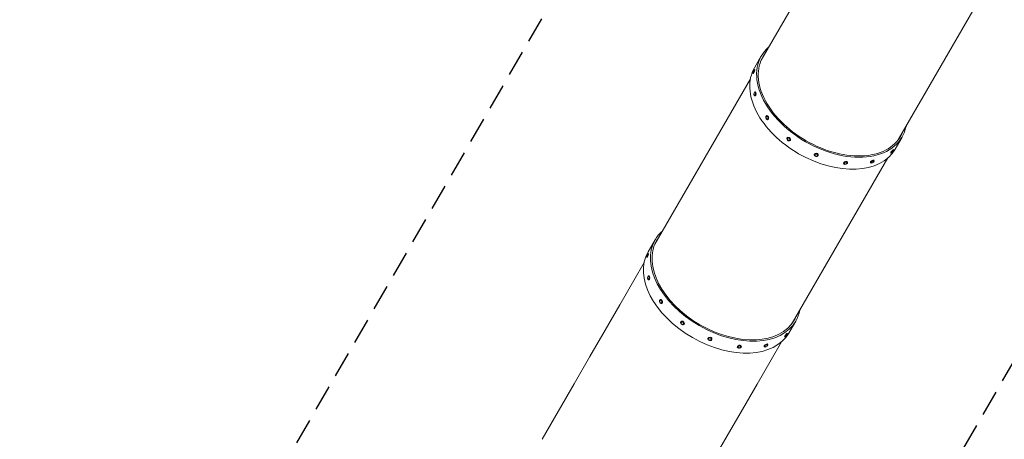
# Model space of a CAD drawing. Units: millimetres. Extents: x -7080 to 7620, y -8939 to 6891.
# Drawn here: x -7080 to -2230, y -4862 to -2793 of the extents above; entities that cross this region are included whole.
import ezdxf

# ---------------------------------------------------------------- set-up
doc = ezdxf.new("R2010")
doc.units = ezdxf.units.MM
doc.header["$LTSCALE"] = 20
doc.linetypes.add('HIDDEN', pattern=[9.524999999999999, 6.35, -3.175])
for name, color, linetype in [('2d', 230, 'Continuous'), ('EN-Free_Space_Hatch', 10, 'HIDDEN'), ('EN-SafetyZone', 93, 'HIDDEN')]:
    doc.layers.add(name, color=color, linetype=linetype)

msp = doc.modelspace()

# ---------------------------------------------------------------- hatches: boundary and pattern name
at = {"layer": 'EN-Free_Space_Hatch'}
h = msp.add_hatch(dxfattribs=at)
h.set_pattern_fill('ANSI31', color=256, scale=100)
h.set_pattern_definition([(136.7138114631014, (2744.726588386054, 3377.631726178212), (-217.6916205510247, -231.120333034263), [])])
edge = h.paths.add_edge_path()
edge.add_line((5552.219395499641, 1101.517988238497), (5552.219395499641, 1720.867239408539))
edge.add_arc((3561.254077010514, 1720.867239408538), 1990.965318489127, 1.963000337719702e-14, 42.57984298491949)
edge.add_arc((5852.777186632921, 3826.54339261429), 1121.099948196795, 184.1508238127543, 222.5798429849195, ccw=False)
edge.add_line((4734.617918101733, 3745.395724473697), (4699.440655685596, 4921.083705467774))
edge.add_arc((3699.887975818701, 4891.176512839418), 999.9999999999999, 1.71381146310154, 181.7138114631013)
edge.add_line((2700.335295951807, 4861.269320211067), (2744.726588386054, 3377.631726178212))
edge.add_arc((5036.569152697479, 3446.204977418804), 2292.868210424505, 181.7138114631014, 229.6558830607504)
edge.add_line((3552.219395499641, 1698.649419308565), (3552.219395499641, 1101.517988238497))
edge.add_arc((4552.219395499641, 1101.517988238498), 1000, 180, 359.9999999999999)
edge = h.paths.add_edge_path()
edge.add_arc((5247.807973258163, -714.0197434473762), 500, 0, 360)
edge = h.paths.add_edge_path()
edge.add_line((-3502.467451788685, -5902.45297383111), (-4343.036726537861, -7358.361664978037))
edge.add_arc((-5209.062130322303, -6858.361664978045), 999.9999999999992, 240.0000000000004, 330.00000000000057, ccw=False)
edge.add_arc((-5209.062130322304, -6858.361664978044), 1000, 150.0000000000005, 240.0000000000006, ccw=False)
edge.add_line((-6075.087534106748, -6358.361664978052), (-5234.518259357572, -4902.452973831126))
edge.add_line((-5234.518259357572, -4902.452973831126), (-3502.467451788685, -5902.45297383111))

# ---------------------------------------------------------------- linework, layer by layer
at = {"layer": '2d', "lineweight": 0}
for p, q in [((-3427.960784855431, -2992.302245723339), (-2957.43854434308, -2177.333819064792)), ((-2751.50834195944, -3382.852245723398), (-2280.986101447052, -2567.883819064789)), ((-3461.250586199747, -3030.961873025578), (-3427.199910703109, -2971.98437303336)), ((-3459.001089408639, -3039.902811827882), (-3460.825260994171, -3039.139228592263)), ((-3951.398952838577, -3898.92374729094), (-3480.876712326269, -3083.95532063247)), ((-3466.72364915722, -3058.351716156585), (-3468.547820742752, -3057.588132920966)), ((-3456.303110557563, -3149.34101459359), (-3458.100371823178, -3149.128084022527)), ((-3458.656154525561, -3169.202111846377), (-3460.453415791176, -3168.989181275314)), ((-3399.767366511016, -3266.192456585336), (-3401.264100721237, -3266.562595428053)), ((-3394.966050062281, -3285.607588837244), (-3396.462784272502, -3285.977727679961)), ((-3298.47032047115, -3373.920332212439), (-3299.438663410402, -3374.817190185449)), ((-3284.880168150815, -3388.593701283995), (-3285.848511090066, -3389.490559257005)), ((-2768.343660631816, -3431.011873025575), (-2734.292985135178, -3372.034373033356)), ((-2777.211480407582, -3433.534212539873), (-2775.638112089873, -3434.732199814326)), ((-3274.946509942674, -4289.473747291151), (-2804.424269430242, -3474.505320632466)), ((-3166.247101328966, -3457.086532413416), (-3166.539631562797, -3458.373571020367)), ((-3146.744514489744, -3461.519263690924), (-3147.037044723575, -3462.806302297874)), ((-2873.336728637331, -3485.916800486748), (-2872.253694651198, -3487.366809097279)), ((-2789.327419867841, -3449.446597998859), (-2787.754051550132, -3450.644585273311)), ((-3022.015570716005, -3500.930641219974), (-3021.587753168109, -3502.411920499991)), ((-3002.800915022533, -3495.381136144626), (-3002.373097474636, -3496.862415424643)), ((-2889.360420984769, -3497.885145550066), (-2888.277386998635, -3499.335154160597)), ((-3984.688754182927, -3937.583374593257), (-3950.638078686289, -3878.605874601039)), ((-3990.161817140407, -3964.973217724254), (-3991.985988725939, -3964.209634488635)), ((-3982.439257391827, -3946.524313395552), (-3984.263428977359, -3945.760730159933)), ((-4004.329413837694, -3990.651995151376), (-4055.389289646388, -4079.090294785079)), ((-3979.74127854075, -4055.962516161261), (-3981.538539806365, -4055.749585590198)), ((-4055.389289769885, -4079.090294998982), (-4124.542015330683, -4198.866330440791)), ((-3982.094322508749, -4075.823613414048), (-3983.891583774363, -4075.610682842985)), ((-4124.54201541312, -4198.866330583576), (-4196.911316786862, -4324.213639391854)), ((-3923.205534494204, -4172.813958153008), (-3924.702268704426, -4173.184096995725)), ((-3918.404218045469, -4192.229090404916), (-3919.900952255691, -4192.599229247633)), ((-3821.908488454339, -4280.541833780109), (-3822.876831393591, -4281.43869175312)), ((-3808.318336134003, -4295.215202851665), (-3809.286679073255, -4296.112060824676)), ((-3291.781828614996, -4337.633374593254), (-3257.731153118358, -4278.655874601035)), ((-4196.911316839046, -4324.213639482239), (-4271.946419946808, -4454.17825295418)), ((-3689.685269312154, -4363.708033981085), (-3689.977799545985, -4364.995072588036)), ((-3312.765587851028, -4356.068099566528), (-3311.19221953332, -4357.26608684098)), ((-3300.649648390769, -4340.155714107543), (-3299.076280073061, -4341.353701381995)), ((-3670.182682472932, -4368.140765258593), (-3670.475212706763, -4369.427803865544)), ((-3545.453738699194, -4407.552142787644), (-3545.025921151298, -4409.03342206766)), ((-3526.239083005722, -4402.002637712297), (-3525.811265457825, -4403.483916992313)), ((-3412.798588967957, -4404.506647117738), (-3411.715554981824, -4405.956655728269)), ((-3396.774896620519, -4392.53830205442), (-3395.691862634386, -4393.98831066495)), ((-3327.920272006622, -4381.176994795897), (-3378.980146751689, -4469.615292587342)), ((-4271.946419977042, -4454.178253006545), (-4349.076262379052, -4587.771061962848)), ((-3378.980146628191, -4469.61529237344), (-3448.132871582045, -4589.391326763992)), ((-4349.076262393997, -4587.771061988735), (-4427.713839419612, -4723.975344491701)), ((-3448.132871499608, -4589.391326621205), (-3520.502172266407, -4714.738634378226)), ((-4427.713839424882, -4723.975344500829), (-4507.26067163258, -4861.754503722217)), ((-3520.502172214223, -4714.738634287841), (-3595.537274715043, -4844.703246708525)), ((-3595.537274684811, -4844.703246656161), (-3672.667116479877, -4978.296054561208))]:
    msp.add_line(p, q, dxfattribs=at)
for centre, radius, start, end in [((-3461.614470084643, -3049.649624342066), 7.768181818178435, 93.29516575166723, 221.2772745077757), ((-3456.250142448486, -3159.41722708793), 7.768181818181818, 111.8730389418538, 234.6137139261244), ((-3396.342806020101, -3275.646814093897), 7.768181818180908, 138.114740174616, 249.6661103997564), ((-3291.012809709349, -3380.64348436214), 7.768181818181784, 173.8779672738064, 271.7323895152402), ((-2784.345777100512, -3440.670873065701), 7.768181818181006, 258.722737288351, 26.70485768159963), ((-3156.29569063575, -3458.422446641508), 7.768181818181468, 208.2676138157417, 306.1220107263381), ((-2882.089468515202, -3490.909035309836), 7.768181818181787, 245.3862876824857, 8.126987653380278), ((-3012.700908964531, -3497.142558993016), 7.768181818180904, 230.3338916535816, 341.8852914532705), ((-3985.05263806783, -3956.271125909735), 7.768181818177717, 93.29516575166723, 221.2772745077757), ((-3979.688310431674, -4066.038728655601), 7.76818181818208, 111.8730389418553, 234.613713926123), ((-3919.780974003289, -4182.268315661568), 7.768181818182029, 138.1147401746171, 249.6661103997594), ((-3814.450977692536, -4287.264985929811), 7.768181818182224, 173.8779672738064, 271.7323895152369), ((-3307.7839450837, -4347.292374633373), 7.768181818182181, 258.7227372883647, 26.70485768159963), ((-3679.733858618939, -4365.043948209182), 7.768181818180365, 208.2676138157417, 306.1220107263381), ((-3536.13907694772, -4403.764060560688), 7.768181818179728, 230.3338916535633, 341.8852914532705), ((-3405.527636498389, -4397.530536877505), 7.768181818181787, 245.3862876824857, 8.126987653380278)]:
    msp.add_arc(centre, radius, start, end, dxfattribs=at)
for centre, major_axis, ratio, start_param, end_param in [((-3080.746447919144, -3172.009373033358), (-346.4534627839657, 200.0249999999981), 0.6427876096865406, -0.218364916125565, 1.570796350028816), ((-3080.746447919144, -3172.009373033358), (-339.0922468517981, 195.774999999998), 0.6427876096865406, -0.07148482488026175, 1.570796350028815), ((-3114.797123415782, -3230.986873025577), (-346.4534627839658, 200.0249999999983), 0.6427876096865404, 7.736890736829871e-16, 1.570796350028816), ((-3080.746447919144, -3172.009373033358), (346.4534627839657, -200.0249999999981), 0.6427876096865406, -1.570796303560978, 0.2183649161256576), ((-3080.746447919144, -3172.009373033358), (339.0922468517981, -195.7749999999981), 0.6427876096865404, -1.570796303560979, 0.07148482488054819), ((-3114.797123415782, -3230.986873025577), (346.4534627839658, -200.024999999998), 0.6427876096865404, -1.570796303560978, 2.220446049250313e-15), ((-3604.184615902323, -4078.630874601037), (-346.4534627839658, 200.0249999999984), 0.6427876096865406, 2.323391791976243e-08, 3.141592676823711), ((-3604.184615902318, -4078.630874601041), (-346.4534627839711, 200.0250000000014), 0.6427876096865406, -0.2183649161254504, 2.323391626313231e-08), ((-3604.184615902358, -4078.630874601016), (-339.0922468517633, 195.7749999999784), 0.6427876096865406, -0.07148482487992336, 2.323392213343656e-08), ((-3604.184615902323, -4078.630874601037), (-339.0922468517981, 195.7749999999984), 0.6427876096865406, 2.32339189287466e-08, 3.141592676823712), ((-3638.235291398962, -4137.608374593256), (-346.4534627839656, 200.0249999999983), 0.6427876096865407, 2.323391803028944e-08, 3.141592653589794), ((-3604.184615902344, -4078.630874601026), (339.092246851818, -195.7750000000099), 0.6427876096865405, 2.323392028386197e-08, 0.07148482488090731), ((-3604.184615902317, -4078.630874601041), (346.4534627839591, -200.0249999999945), 0.6427876096865406, 2.323391659343876e-08, 0.2183649161257753)]:
    msp.add_ellipse(centre, major_axis=major_axis, ratio=ratio, start_param=start_param, end_param=end_param, dxfattribs=at)
at = {"layer": '2d', "lineweight": 0, "extrusion": (0, 0, -1)}
for centre, major_axis, ratio, start_param, end_param in [((-3464.686540868462, -3048.363680756614), (-3.861279874290149, -9.2244521643511), 0.1494478745409429, -0.2593072377410612, 0.8838126797972854), ((-3464.686540868462, -3048.363680756614), (3.861279874290149, 9.2244521643511), 0.1494478745409428, -0.2593072377410612, 2.882285415848732), ((-3464.686540868458, -3048.363680756629), (-2.702895912003104, -6.457116515045772), 0.149447874540946, -0.2593072377411625, 0.0727906683078473), ((-3462.86236928293, -3049.127263992234), (3.86127987429012, 9.224452164351112), 0.1494478745409428, 9.648565888356718e-13, 2.882285415849752), ((-3464.686540868462, -3048.363680756614), (3.861279874290149, 9.2244521643511), 0.1494478745409428, -0.8838126797973445, -0.2593072377410428), ((-3462.86236928293, -3049.127263992234), (-3.861279874290148, -9.224452164351096), 0.1494478745409428, -0.2593072377410666, -3.952393967665557e-14), ((-3459.276893807177, -3159.058632648921), (1.176521983999032, 9.930548626393552), 0.4255915045638948, -1.245609730868814, -0.1770424952242469), ((-3459.276893807177, -3159.058632648921), (1.176521983999033, 9.930548626393552), 0.4255915045638948, -0.1770424952242404, 2.964550158365553), ((-3459.276893807169, -3159.058632648935), (0.823565388799322, 6.95138403847549), 0.4255915045638972, -0.1770424952242875, 2.964550158365506), ((-3457.479632541562, -3159.271563219983), (1.176521983999026, 9.930548626393556), 0.4255915045638948, 9.495518040889207e-15, 2.964550158365564), ((-3459.276893807177, -3159.058632648921), (-1.176521983999033, -9.930548626393552), 0.4255915045638948, -0.1770424952242404, 1.245609730868845), ((-3459.276893807169, -3159.058632648935), (-0.8235653887993208, -6.951384038475485), 0.425591504563897, -0.1770424952242804, 0.2282763332573121), ((-3459.276893807169, -3159.058632648934), (0.8235653887991542, 6.951384038474075), 0.4255915045638972, -0.228276333257309, -0.1770424952242063), ((-3457.479632541562, -3159.271563219984), (-1.176521983999014, -9.930548626393394), 0.4255915045638948, -0.1770424952242404, 2.400857290751901e-14), ((-3398.86344249687, -3276.270161554007), (2.400658224367581, -9.707566125954342), 0.6369426860135494, 0.01895203203737419, 3.160544685627167), ((-3398.86344249686, -3276.270161554018), (-1.680460757057314, 6.795296288168045), 0.636942686013551, -0.4088469793953546, 0.01895203203732393), ((-3398.86344249687, -3276.270161554007), (-2.400658224367581, 9.707566125954344), 0.6369426860135493, 0.01895203203737399, 3.160544685627167), ((-3397.366708286646, -3275.900022711296), (-2.400658224368845, 9.707566125960403), 0.6369426860135495, -3.019806626980426e-14, 0.01895203203727984), ((-3397.366708286648, -3275.90002271129), (-2.40065822436758, 9.707566125954342), 0.6369426860135494, 0.01895203203737398, 3.141592653589846), ((-3398.86344249686, -3276.270161554018), (1.680460757057299, -6.795296288167984), 0.636942686013551, 0.0189520320373203, 0.4088469793953258), ((-3292.643587250234, -3382.153874721227), (6.795076160167723, -7.336684535777732), 0.7513251174174275, 0.3753473060363837, 3.516939959626177), ((-3292.643587250225, -3382.153874721233), (-4.756553312117424, 5.135679175044405), 0.7513251174174288, -0.5797383629042869, 0.3753473060364212), ((-3291.675244310983, -3381.257016748217), (-6.795076160167721, 7.336684535777683), 0.7513251174174275, 2.364298488391033e-16, 0.3753473060364003), ((-3292.643587250234, -3382.153874721227), (-6.795076160167729, 7.336684535777729), 0.7513251174174274, 0.3753473060363846, 3.516939959626177), ((-3291.675244310983, -3381.257016748217), (-6.795076160167729, 7.336684535777729), 0.7513251174174274, 0.3753473060363848, 3.141592653589834), ((-3292.643587250225, -3382.153874721233), (-4.75655331211742, 5.135679175044406), 0.7513251174174288, 0.3753473060363932, 3.516939959626186), ((-2783.269450137711, -3441.490405269366), (-6.057969730129761, -7.956192729492634), 0.1494478396320258, -2.957634137601417e-13, 1.466883993162184), ((-2781.696081820003, -3442.688392543818), (-6.057969730129753, -7.956192729492638), 0.1494478396320257, -0.88381265454169, 1.466883993162378), ((-2783.269450137711, -3441.490405269366), (6.057969730129752, 7.956192729492637), 0.1494478396320258, -1.674708660427326, -3.153033389935445e-14), ((-2781.696081820003, -3442.688392543818), (6.057969730129752, 7.956192729492637), 0.1494478396320258, -1.674708660427326, 0.8838126545415101), ((-2781.696081820008, -3442.688392543812), (4.240578811090806, 5.569334910644868), 0.1494478396320228, -1.674708660427341, 0.07279065088566128), ((-3156.788338143186, -3460.589936659121), (-9.751293419610992, 2.216365638754411), 0.7513251104736123, -2.309363157246749, 0.8322294963430439), ((-3156.495807909355, -3459.30289805217), (-9.75129341961107, 2.216365638754103), 0.7513251104736122, -2.664535259100376e-14, 0.8322294963430875), ((-3156.788338143178, -3460.589936659123), (-6.825905393727832, 1.551455947127497), 0.7513251104736124, -0.5797383490085695, 0.8322294963431616), ((-3156.788338143178, -3460.589936659123), (6.82590539372771, -1.55145594712803), 0.7513251104736124, -2.309363157246756, 0.5797383490083945), ((-3012.408242869269, -3498.1558886823), (9.607327846736158, 2.774752537673916), 0.6369426662392359, -1.952967902762381, -2.220446049250313e-16), ((-2880.265540824917, -3493.350981628938), (-8.011846173718904, -5.984172531659294), 0.4255914749695435, -1.245609650768625, 1.384619261602517), ((-2881.34857481105, -3491.900973018407), (8.011846173718904, 5.984172531659294), 0.4255914749695435, -1.756973391987273, -5.151434834260726e-14), ((-2880.265540824917, -3493.350981628938), (8.011846173718904, 5.984172531659294), 0.4255914749695434, -1.756973391987273, 1.245609650768512), ((-2880.265540824918, -3493.350981628935), (5.608292321603214, 4.188920772161539), 0.4255914749695406, -1.756973391987277, 0.2282763135285915), ((-3012.408242869269, -3498.1558886823), (-9.607327846736123, -2.774752537674038), 0.6369426662392358, 3.716182968989239e-14, 1.188624750827471), ((-3011.980425321372, -3499.637167962317), (-9.607327846736158, -2.774752537673916), 0.6369426662392359, -1.952967902762381, 1.188624750827413), ((-3011.980425321372, -3499.637167962317), (9.607327846736158, 2.774752537673916), 0.6369426662392359, -1.952967902762381, 1.188624750827413), ((-2880.265540824918, -3493.350981628935), (-5.608292321603214, -4.188920772161539), 0.425591474969541, -0.2282763135286645, 1.384619261602549), ((-3988.124708851649, -3954.985182324284), (-3.861279874290151, -9.22445216435111), 0.1494478745409419, -0.259307237741063, 0.883812679797302), ((-3988.124708851649, -3954.985182324284), (3.861279874290149, 9.224452164351105), 0.1494478745409419, -0.2593072377410639, 2.882285415848729), ((-3988.124708851645, -3954.985182324299), (-2.702895912003113, -6.457116515045797), 0.1494478745409456, -0.2593072377411669, 0.07279066830770697), ((-3988.124708851645, -3954.985182324299), (2.702895912003104, 6.457116515045775), 0.1494478745409459, -0.07279066830782188, 2.882285415848759), ((-3986.300537266117, -3955.748765559903), (-3.861279874290095, -9.224452164350971), 0.1494478745409419, -0.2593072377410612, -7.382983113757291e-15), ((-3986.300537266117, -3955.748765559903), (3.861279874290119, 9.224452164351119), 0.1494478745409419, 1.034093295087206e-12, 2.882285415849823), ((-3988.124708851649, -3954.985182324284), (3.861279874290156, 9.224452164351119), 0.1494478745409419, -0.8838126797973036, -0.2593072377409664), ((-3982.715061790364, -4065.680134216592), (-1.176521983999034, -9.930548626393552), 0.4255915045638946, -0.1770424952242404, 1.245609730868513), ((-3982.715061790364, -4065.680134216592), (1.176521983999034, 9.930548626393552), 0.4255915045638944, -0.1770424952242404, 2.964550158365553), ((-3982.715061790358, -4065.680134216607), (0.8235653887993665, 6.95138403847586), 0.4255915045638969, -0.2282763332573188, -0.1770424952242326), ((-3980.91780052475, -4065.893064787655), (-1.176521983999038, -9.93054862639358), 0.4255915045638946, -0.1770424952242404, -1.607047828144914e-14), ((-3922.301610480058, -4182.891663121679), (2.400658224367578, -9.70756612595434), 0.6369426860135484, 0.01895203203737374, 3.160544685627167), ((-3922.301610480048, -4182.891663121689), (-1.680460757057319, 6.795296288168073), 0.6369426860135504, -0.4088469793952703, 0.01895203203731799), ((-3922.301610480058, -4182.891663121679), (-2.400658224367578, 9.70756612595434), 0.6369426860135483, 0.01895203203737381, 3.160544685627167), ((-3922.301610480048, -4182.891663121689), (-1.680460757057311, 6.795296288168041), 0.6369426860135509, 0.01895203203729646, 3.16054468562709), ((-3920.804876269833, -4182.521524278979), (-2.400658224371258, 9.707566125971695), 0.6369426860135485, -1.767475055203249e-13, 0.01895203203706611), ((-3920.804876269837, -4182.521524278962), (-2.400658224367578, 9.70756612595434), 0.6369426860135484, 0.01895203203737381, 3.141592653589777), ((-3922.301610480048, -4182.891663121689), (1.680460757057308, -6.795296288168035), 0.6369426860135508, 0.01895203203729646, 0.4088469793951543), ((-3816.081755233423, -4288.775376288898), (6.79507616016772, -7.336684535777737), 0.7513251174174275, 0.3753473060363831, 3.516939959626176), ((-3816.081755233412, -4288.775376288903), (-4.756553312117417, 5.135679175044407), 0.7513251174174288, -0.5797383629042878, 0.3753473060364394), ((-3815.113412294171, -4287.878518315887), (-6.79507616016738, 7.336684535778133), 0.7513251174174275, -8.526512829121202e-14, 0.3753473060362396), ((-3816.081755233423, -4288.775376288898), (-6.79507616016772, 7.336684535777737), 0.7513251174174274, 0.375347306036383, 3.516939959626176), ((-3815.113412294171, -4287.878518315887), (-6.795076160167721, 7.336684535777736), 0.7513251174174274, 0.3753473060363833, 3.14159265358974), ((-3816.081755233412, -4288.775376288903), (-4.756553312117417, 5.135679175044407), 0.7513251174174289, 0.3753473060364301, 3.516939959626223), ((-3680.226506126374, -4367.21143822679), (-9.751293419610993, 2.216365638754397), 0.7513251104736127, -2.309363157246748, 0.8322294963430452), ((-3679.933975892543, -4365.924399619839), (-9.751293419611084, 2.216365638754032), 0.7513251104736128, -7.016609515630989e-14, 0.8322294963430527), ((-3680.226506126367, -4367.211438226795), (-6.825905393727831, 1.5514559471275), 0.7513251104736125, -0.5797383490087453, 0.8322294963431724), ((-3680.226506126374, -4367.21143822679), (9.751293419610993, -2.216365638754398), 0.7513251104736128, -2.309363157246748, 0.8322294963430452), ((-3679.933975892543, -4365.924399619839), (9.751293419610993, -2.216365638754398), 0.7513251104736127, -2.309363157246748, -8.704148513061227e-14), ((-3680.226506126367, -4367.211438226795), (6.825905393727711, -1.551455947128027), 0.7513251104736126, -2.309363157246755, 0.5797383490083825), ((-3306.707618120899, -4348.111906837035), (-6.057969730129753, -7.956192729492642), 0.1494478396320262, 1.325303785459915e-13, 1.466883993162621), ((-3305.134249803195, -4349.309894111484), (-4.240578811090804, -5.569334910644867), 0.1494478396320234, -0.07279065088541259, 1.466883993162787), ((-3306.707618120899, -4348.111906837035), (6.057969730129757, 7.956192729492635), 0.1494478396320263, -1.674708660427327, -3.241851231905457e-14), ((-3305.13424980319, -4349.309894111488), (6.057969730129757, 7.956192729492635), 0.1494478396320263, -1.674708660427327, 0.8838126545413836), ((-3305.134249803195, -4349.309894111484), (4.240578811090806, 5.569334910644868), 0.1494478396320232, -1.674708660427341, 0.0727906508856706), ((-3535.846410852458, -4404.77739024997), (-9.607327846736206, -2.774752537673731), 0.6369426662392366, -1.77635683940025e-14, 1.188624750827366), ((-3535.418593304561, -4406.258669529987), (-9.607327846736156, -2.774752537673921), 0.6369426662392363, -1.952967902762381, 1.188624750827413), ((-3535.846410852458, -4404.77739024997), (9.607327846736156, 2.774752537673921), 0.6369426662392363, -1.952967902762381, 4.640732242933154e-14), ((-3535.418593304561, -4406.258669529987), (9.607327846736156, 2.774752537673919), 0.6369426662392363, -1.952967902762381, 1.188624750827413), ((-3404.786742794238, -4398.522474586079), (-8.011846173718967, -5.984172531659212), 0.4255914749695436, -1.234568003383174e-13, 1.384619261602373), ((-3403.703708808105, -4399.97248319661), (-8.011846173718904, -5.984172531659298), 0.4255914749695436, -1.245609650768841, 1.384619261602537), ((-3403.703708808106, -4399.972483196604), (-5.608292321603217, -4.18892077216154), 0.4255914749695414, -0.2282763135287755, 1.384619261602394), ((-3404.786742794238, -4398.522474586079), (8.011846173718904, 5.984172531659296), 0.4255914749695437, -1.756973391987273, 1.554312234475219e-15), ((-3403.703708808105, -4399.97248319661), (8.011846173718904, 5.984172531659296), 0.4255914749695436, -1.756973391987273, 1.245609650768972), ((-3403.703708808106, -4399.972483196604), (5.608292321603215, 4.188920772161534), 0.4255914749695411, -1.756973391987277, 0.2282763135286439)]:
    msp.add_ellipse(centre, major_axis=major_axis, ratio=ratio, start_param=start_param, end_param=end_param, dxfattribs=at)
at = {"layer": '2d', "lineweight": 0, "extrusion": (0, 0, -0.9999999999999998)}
for centre, major_axis, ratio, start_param, end_param in [((-3464.686540868458, -3048.363680756629), (2.702895912003104, 6.457116515045776), 0.1494478745409463, -0.07279066830821979, 2.882285415848513), ((-3292.643587250225, -3382.153874721233), (4.756553312117493, -5.135679175044482), 0.7513251174174287, 0.3753473060363934, 0.5797383629042334), ((-3535.418593304557, -4406.258669529986), (-6.725129492715301, -1.942326776371787), 0.6369426662392348, -0.4088469567623392, 1.188624750827337)]:
    msp.add_ellipse(centre, major_axis=major_axis, ratio=ratio, start_param=start_param, end_param=end_param, dxfattribs=at)
at = {"layer": '2d', "lineweight": 0, "extrusion": (0, 0, -0.9999999999999999)}
for centre, major_axis, ratio, start_param, end_param in [((-3398.86344249686, -3276.270161554018), (-1.680460757057313, 6.795296288168039), 0.6369426860135511, 0.0189520320373203, 3.160544685627114), ((-2781.696081820008, -3442.688392543812), (-4.240578811090805, -5.569334910644865), 0.149447839632023, -0.0727906508856746, 1.466883993162464), ((-3156.788338143186, -3460.589936659121), (9.751293419610992, -2.216365638754412), 0.7513251104736123, -2.309363157246749, 0.8322294963430439), ((-3156.495807909355, -3459.30289805217), (9.751293419610992, -2.216365638754412), 0.7513251104736123, -2.309363157246749, -1.665334536937735e-13), ((-2881.34857481105, -3491.900973018407), (-8.01184617371893, -5.984172531659257), 0.4255914749695435, -4.618527782440651e-14, 1.384619261602464), ((-3011.980425321369, -3499.637167962316), (-6.725129492715302, -1.942326776371788), 0.6369426662392349, -0.4088469567622566, 1.188624750827452), ((-3011.980425321369, -3499.637167962316), (6.7251294927153, 1.94232677637179), 0.6369426662392346, -1.952967902762409, 0.408846956762245), ((-3982.715061790364, -4065.680134216592), (1.176521983999034, 9.930548626393549), 0.4255915045638946, -1.245609730868582, -0.1770424952242613), ((-3982.715061790358, -4065.680134216606), (-0.8235653887993221, -6.951384038475485), 0.4255915045638968, -0.1770424952242813, 0.2282763332573665), ((-3982.715061790358, -4065.680134216606), (0.823565388799323, 6.951384038475488), 0.425591504563897, -0.1770424952242813, 2.964550158365512), ((-3980.91780052475, -4065.893064787655), (1.176521983999089, 9.930548626393547), 0.4255915045638945, -7.283063041541027e-14, 2.964550158365467), ((-3816.081755233412, -4288.775376288903), (4.756553312117424, -5.135679175044413), 0.7513251174174288, 0.3753473060364301, 0.5797383629042916), ((-3305.13424980319, -4349.309894111488), (-6.057969730129757, -7.956192729492635), 0.1494478396320263, -0.8838126545412566, 1.466883993162618), ((-3535.418593304557, -4406.258669529986), (6.725129492715301, 1.942326776371787), 0.6369426662392348, -1.952967902762357, 0.4088469567621362)]:
    msp.add_ellipse(centre, major_axis=major_axis, ratio=ratio, start_param=start_param, end_param=end_param, dxfattribs=at)
at = {"layer": 'EN-SafetyZone', "flags": 128}
msp.add_lwpolyline([(2453.970290638638, -2110.816666666667), (2263.02257539184, -2110.816666666667, -0.2370732279092348), (1512.662372404104, -3252.008083701611), (1122.950940701104, -3477.00808370161, -0.3401480601833164), (-715.9727135868425, -3232.581598170566), (-1203.62896585983, -2777.20979197511), (-4472.177856336881, -8438.502537304366, -0.4142135623730952), (-5838.203260121318, -8804.527941088818), (-6579.921001211183, -8376.297003607873, -0.4142135623730947), (-6945.946404995635, -7010.271599823438), (-3807.111862137815, -1573.65069504135, -0.6807539771560588), (-3525.624165176258, 2766.585769191148), (-3444.239935964224, 2813.572975834504, -0.03901604575303158), (-3156.171033420513, 3036.4795645923, -0.1192910235577914), (-2615.32488141188, 3526.180290722599, -0.3794431551581351), (751.2495393050581, 3517.311813946617), (796.3776404668511, 3491.257092592838, -0.06700532663272667), (1405.128157732598, 3194.901309761404, -0.001580216559833649), (1418.476969246544, 3192.816666666668), (1938.797225349818, 3192.816666666668, -0.02019633509456406), (1926.137205294522, 3436.150943409621, -0.2005300176810388), (2393.487528741794, 4631.190609396424), (2393.487528741794, 5891.176512839418, -0.4142135623730943), (3393.487528741791, 6891.176512839418), (4012.016506597974, 6891.17651283942, -0.4142135623730959), (5012.016506597976, 5891.17651283942), (5012.016506597975, 4661.068278049879), (5012.244737913082, 4649.181032943998, -0.1338362935881243), (5448.534800991236, 3991.918658231749), (5543.19239326324, 3706.206683617358, -0.06970236658456766), (6029.784837716245, 3003.292688637463, -0.2844288991067055), (7230.474758576547, 1100.654959950727, -0.1152701831507287), (7496.896197937165, 39.62882028127206, -0.08100935289791147), (7619.807973258163, -714.0197434473757, -0.3567012418435126), (5719.673283883011, -3038.611563236157, -0.4133499518485143)], format="xyb", close=True, dxfattribs=at)

doc.saveas('drawing.dxf')
